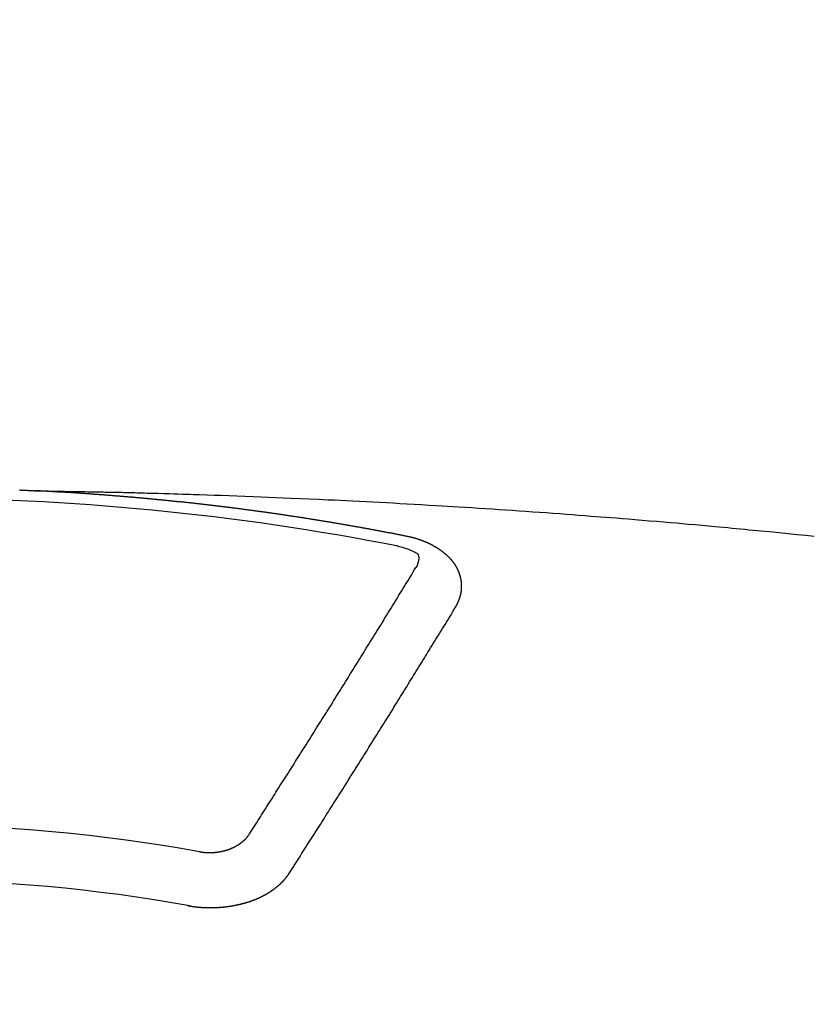
# Model space of a CAD drawing. Extents: x 55896 to 82369, y -11033 to -2163.
# Drawn here: x 59349 to 59359, y -4173 to -4161 of the extents above; entities that cross this region are included whole.
import ezdxf

# ---------------------------------------------------------------- set-up
doc = ezdxf.new("R2010")
doc.units = 0
doc.header["$LTSCALE"] = 50
doc.header["$MEASUREMENT"] = 0
doc.layers.add('150-機器', color=8, linetype='CONTINUOUS')

# ---------------------------------------------------------------- blocks, each defined once
blk = doc.blocks.new('F402_H')
at = {"layer": '150-機器', "color": 13, "linetype": 'Continuous'}
for points in [[(1.408, -266.127), (1.415, -266.127), (1.422, -266.128), (1.429, -266.128), (1.435, -266.128), (1.442, -266.128), (1.449, -266.129), (1.455, -266.129), (1.462, -266.129), (1.469, -266.13), (1.475, -266.13), (1.482, -266.13), (1.489, -266.131), (1.495, -266.131), (1.502, -266.131), (1.509, -266.132), (1.516, -266.132), (1.522, -266.132), (1.529, -266.133), (1.536, -266.133), (1.542, -266.133), (1.549, -266.134), (1.556, -266.134), (1.561, -266.134), (1.568, -266.135), (1.575, -266.135), (1.581, -266.135), (1.588, -266.136), (1.595, -266.136), (1.602, -266.136)], [(1.595, -266.136), (1.673, -266.137), (1.75, -266.139), (1.828, -266.14), (1.905, -266.142), (1.958, -266.143), (2.011, -266.144), (2.064, -266.145), (2.117, -266.146), (2.147, -266.146), (2.178, -266.147), (2.208, -266.147), (2.238, -266.148), (2.269, -266.148), (2.299, -266.149), (2.329, -266.149), (2.359, -266.15), (2.382, -266.15), (2.404, -266.151), (2.427, -266.151), (2.45, -266.152), (2.495, -266.153), (2.541, -266.154), (2.587, -266.155), (2.632, -266.156), (2.655, -266.156), (2.678, -266.157), (2.7, -266.157), (2.723, -266.158), (2.753, -266.158), (2.783, -266.159), (2.814, -266.16), (2.844, -266.161), (2.874, -266.162), (2.905, -266.163), (2.935, -266.164), (2.966, -266.165), (3.034, -266.167), (3.102, -266.168), (3.17, -266.17), (3.238, -266.172), (3.291, -266.173), (3.343, -266.175), (3.396, -266.177), (3.449, -266.179), (3.488, -266.18), (3.527, -266.181), (3.566, -266.182), (3.605, -266.183), (3.694, -266.186), (3.784, -266.189), (3.873, -266.192), (3.963, -266.196), (4.061, -266.199), (4.159, -266.203), (4.258, -266.207), (4.356, -266.211), (4.446, -266.214), (4.537, -266.218), (4.627, -266.222), (4.718, -266.226), (4.831, -266.23), (4.944, -266.235), (5.057, -266.24), (5.171, -266.246), (5.246, -266.249), (5.321, -266.253), (5.397, -266.257), (5.472, -266.261), (5.555, -266.265), (5.637, -266.269), (5.72, -266.273), (5.803, -266.277), (5.886, -266.282), (5.969, -266.286), (6.051, -266.291), (6.134, -266.295), (6.224, -266.301), (6.314, -266.306), (6.404, -266.311), (6.494, -266.316), (6.562, -266.32), (6.629, -266.324), (6.697, -266.328), (6.764, -266.332), (6.847, -266.337), (6.929, -266.343), (7.012, -266.348), (7.095, -266.353), (7.177, -266.359), (7.259, -266.364), (7.341, -266.37), (7.424, -266.375), (7.506, -266.381), (7.588, -266.387), (7.671, -266.392), (7.753, -266.398), (7.835, -266.404), (7.917, -266.41), (8, -266.416), (8.082, -266.422), (8.156, -266.428), (8.231, -266.434), (8.306, -266.439), (8.38, -266.445), (8.44, -266.45), (8.499, -266.454), (8.559, -266.458), (8.619, -266.463), (8.693, -266.469), (8.767, -266.475), (8.841, -266.481), (8.916, -266.487), (9.005, -266.494), (9.094, -266.502), (9.184, -266.509), (9.273, -266.517), (9.347, -266.523), (9.421, -266.53), (9.496, -266.536), (9.57, -266.543), (9.652, -266.55), (9.733, -266.558), (9.815, -266.565), (9.896, -266.573), (9.948, -266.577), (9.999, -266.582), (10.051, -266.587), (10.103, -266.592), (10.154, -266.597), (10.206, -266.602), (10.258, -266.607), (10.31, -266.612), (10.458, -266.626), (10.605, -266.64), (10.753, -266.655), (10.9, -266.669), (11.003, -266.68), (11.106, -266.691)], [(6.135, -266.693), (6.125, -266.691), (6.116, -266.689), (6.107, -266.687), (6.098, -266.685), (6.089, -266.684), (6.079, -266.682), (6.07, -266.68), (6.061, -266.678), (6.052, -266.676), (6.043, -266.674), (6.033, -266.673), (6.024, -266.671), (6.015, -266.669), (6.006, -266.667), (5.997, -266.665), (5.987, -266.664), (5.979, -266.662), (5.97, -266.66), (5.961, -266.658), (5.951, -266.656), (5.942, -266.655), (5.933, -266.653), (5.924, -266.651), (5.915, -266.65), (5.905, -266.649), (5.896, -266.647), (5.887, -266.645), (5.878, -266.643), (5.868, -266.641), (5.859, -266.64), (5.85, -266.638), (5.841, -266.636), (5.832, -266.634), (5.822, -266.633), (5.813, -266.631), (5.804, -266.629), (5.795, -266.627), (5.785, -266.626), (5.776, -266.624), (5.767, -266.622), (5.758, -266.621), (5.748, -266.619), (5.739, -266.617), (5.73, -266.615), (5.721, -266.614), (5.711, -266.612), (5.702, -266.61), (5.693, -266.609), (5.683, -266.607), (5.674, -266.605), (5.665, -266.603), (5.656, -266.602), (5.646, -266.6), (5.637, -266.598), (5.628, -266.597), (5.619, -266.595), (5.609, -266.593), (5.601, -266.592), (5.592, -266.59), (5.582, -266.588), (5.573, -266.587), (5.564, -266.585), (5.555, -266.583), (5.545, -266.582), (5.536, -266.58), (5.527, -266.578), (5.517, -266.577), (5.508, -266.575), (5.499, -266.573), (5.49, -266.572), (5.48, -266.57), (5.471, -266.568), (5.462, -266.567), (5.452, -266.565), (5.443, -266.564), (5.434, -266.562), (5.424, -266.56), (5.415, -266.559), (5.406, -266.557), (5.397, -266.555), (5.387, -266.554), (5.378, -266.552), (5.369, -266.551), (5.359, -266.549), (5.35, -266.547), (5.341, -266.546), (5.331, -266.544), (5.322, -266.543), (5.313, -266.541), (5.303, -266.539), (5.294, -266.538), (5.285, -266.536), (5.275, -266.535), (5.266, -266.533), (5.257, -266.532), (5.247, -266.53), (5.238, -266.528), (5.229, -266.527), (5.22, -266.525), (5.211, -266.524), (5.202, -266.522), (5.192, -266.521), (5.183, -266.519), (5.174, -266.517), (5.164, -266.516), (5.155, -266.514), (5.146, -266.513), (5.136, -266.511), (5.127, -266.51), (5.118, -266.508), (5.108, -266.507), (5.099, -266.505), (5.089, -266.504), (5.08, -266.502), (5.071, -266.501), (5.061, -266.499), (5.052, -266.498), (5.043, -266.496), (5.033, -266.495), (5.024, -266.493), (5.015, -266.492), (5.005, -266.49), (4.996, -266.489), (4.986, -266.487), (4.977, -266.486), (4.968, -266.484), (4.958, -266.483), (4.949, -266.481), (4.94, -266.48), (4.93, -266.478), (4.921, -266.477), (4.911, -266.475), (4.902, -266.474), (4.893, -266.472), (4.883, -266.471), (4.874, -266.469), (4.864, -266.468), (4.855, -266.466), (4.847, -266.465), (4.837, -266.464), (4.828, -266.462), (4.818, -266.461), (4.809, -266.459), (4.8, -266.458), (4.79, -266.456), (4.781, -266.455), (4.771, -266.453), (4.762, -266.452), (4.753, -266.451), (4.743, -266.449), (4.734, -266.448), (4.724, -266.446), (4.715, -266.445), (4.706, -266.444), (4.696, -266.442), (4.687, -266.441), (4.677, -266.439), (4.668, -266.438), (4.659, -266.437), (4.649, -266.435), (4.64, -266.434), (4.63, -266.432), (4.621, -266.431), (4.611, -266.43), (4.602, -266.428), (4.593, -266.427), (4.583, -266.425), (4.574, -266.424), (4.564, -266.423), (4.555, -266.421), (4.545, -266.42), (4.536, -266.419), (4.527, -266.417), (4.517, -266.416), (4.508, -266.415), (4.498, -266.413), (4.489, -266.412), (4.479, -266.411), (4.471, -266.409), (4.461, -266.408), (4.452, -266.407), (4.443, -266.405), (4.433, -266.404), (4.424, -266.403), (4.414, -266.401), (4.405, -266.4), (4.395, -266.399), (4.386, -266.397), (4.376, -266.396), (4.367, -266.395), (4.357, -266.393), (4.348, -266.392), (4.339, -266.391), (4.329, -266.389), (4.32, -266.388), (4.31, -266.387), (4.301, -266.386), (4.291, -266.384), (4.282, -266.383), (4.272, -266.382), (4.263, -266.38), (4.253, -266.379), (4.244, -266.378), (4.234, -266.377), (4.225, -266.375), (4.215, -266.374), (4.206, -266.373), (4.197, -266.372), (4.187, -266.37), (4.178, -266.369), (4.168, -266.368), (4.159, -266.367), (4.149, -266.365), (4.14, -266.364), (4.13, -266.363), (4.121, -266.362), (4.111, -266.36), (4.102, -266.359), (4.093, -266.358), (4.084, -266.357), (4.074, -266.355), (4.065, -266.354), (4.055, -266.353), (4.046, -266.352), (4.036, -266.351), (4.027, -266.349), (4.017, -266.348), (4.008, -266.347), (3.998, -266.346), (3.989, -266.345), (3.979, -266.343), (3.97, -266.342), (3.96, -266.341), (3.951, -266.34), (3.941, -266.339), (3.932, -266.337), (3.922, -266.336), (3.913, -266.335), (3.903, -266.334), (3.894, -266.333), (3.884, -266.332), (3.875, -266.33), (3.865, -266.329), (3.856, -266.328), (3.846, -266.327), (3.837, -266.326), (3.827, -266.325), (3.817, -266.323), (3.808, -266.322), (3.798, -266.321), (3.789, -266.32), (3.779, -266.319), (3.77, -266.318), (3.76, -266.317), (3.751, -266.316), (3.741, -266.314), (3.732, -266.313), (3.722, -266.312), (3.714, -266.311), (3.704, -266.31), (3.695, -266.309), (3.685, -266.308), (3.676, -266.307), (3.666, -266.306), (3.656, -266.304), (3.647, -266.303), (3.637, -266.302), (3.628, -266.301), (3.618, -266.3), (3.609, -266.299), (3.599, -266.298), (3.59, -266.297), (3.58, -266.296), (3.571, -266.295), (3.561, -266.294), (3.551, -266.293), (3.542, -266.291), (3.532, -266.29), (3.523, -266.289), (3.513, -266.288), (3.504, -266.287), (3.494, -266.286), (3.485, -266.285), (3.475, -266.284), (3.465, -266.283), (3.456, -266.282), (3.446, -266.281), (3.437, -266.28), (3.427, -266.279), (3.418, -266.278), (3.408, -266.277), (3.399, -266.276), (3.389, -266.275), (3.379, -266.274), (3.37, -266.273), (3.36, -266.273), (3.351, -266.272), (3.342, -266.271), (3.333, -266.27), (3.323, -266.269), (3.313, -266.268), (3.304, -266.267), (3.294, -266.266), (3.285, -266.265), (3.275, -266.264), (3.266, -266.263), (3.256, -266.262), (3.246, -266.261), (3.237, -266.26), (3.227, -266.259), (3.218, -266.258), (3.208, -266.257), (3.199, -266.256), (3.189, -266.255), (3.179, -266.254), (3.17, -266.253), (3.16, -266.252), (3.151, -266.251), (3.141, -266.25), (3.131, -266.249), (3.122, -266.248), (3.112, -266.248), (3.103, -266.247), (3.093, -266.246), (3.083, -266.245), (3.074, -266.244), (3.064, -266.243), (3.055, -266.242), (3.045, -266.241), (3.035, -266.24), (3.026, -266.239), (3.016, -266.238), (3.007, -266.237), (2.997, -266.237), (2.987, -266.236), (2.978, -266.235), (2.968, -266.234), (2.96, -266.233), (2.95, -266.232), (2.94, -266.231), (2.931, -266.23), (2.921, -266.229), (2.912, -266.229), (2.902, -266.228), (2.892, -266.227), (2.883, -266.226), (2.873, -266.225), (2.864, -266.224), (2.854, -266.223), (2.844, -266.223), (2.835, -266.222), (2.825, -266.221), (2.815, -266.22), (2.806, -266.219), (2.796, -266.218), (2.787, -266.217), (2.777, -266.217), (2.767, -266.216), (2.758, -266.215), (2.748, -266.214), (2.739, -266.213), (2.729, -266.212), (2.719, -266.212), (2.71, -266.211), (2.7, -266.21), (2.69, -266.209), (2.681, -266.208), (2.671, -266.208), (2.662, -266.207), (2.652, -266.206), (2.642, -266.205), (2.633, -266.204), (2.623, -266.204), (2.613, -266.203), (2.604, -266.202), (2.594, -266.201), (2.585, -266.201), (2.576, -266.2), (2.566, -266.199), (2.557, -266.198), (2.547, -266.197), (2.537, -266.197), (2.528, -266.196), (2.518, -266.195), (2.508, -266.194), (2.499, -266.194), (2.489, -266.193), (2.479, -266.192), (2.47, -266.191), (2.46, -266.191), (2.451, -266.19), (2.441, -266.189), (2.431, -266.188), (2.422, -266.188), (2.412, -266.187), (2.402, -266.186), (2.393, -266.186), (2.383, -266.185), (2.373, -266.184), (2.364, -266.183), (2.354, -266.183), (2.344, -266.182), (2.335, -266.181), (2.325, -266.181), (2.315, -266.18), (2.306, -266.179), (2.296, -266.178), (2.287, -266.178), (2.277, -266.177), (2.267, -266.176), (2.258, -266.176), (2.248, -266.175), (2.238, -266.174), (2.229, -266.174), (2.219, -266.173), (2.21, -266.172), (2.201, -266.172), (2.191, -266.171), (2.181, -266.17), (2.172, -266.17), (2.162, -266.169), (2.152, -266.168), (2.143, -266.168), (2.133, -266.167), (2.123, -266.166), (2.114, -266.166), (2.104, -266.165), (2.094, -266.165), (2.085, -266.164), (2.075, -266.163), (2.065, -266.163), (2.056, -266.162), (2.046, -266.161), (2.036, -266.161), (2.027, -266.16), (2.017, -266.16), (2.007, -266.159), (1.998, -266.158), (1.988, -266.158), (1.978, -266.157), (1.969, -266.157), (1.959, -266.156), (1.949, -266.156), (1.94, -266.155), (1.93, -266.154), (1.92, -266.154), (1.911, -266.153), (1.901, -266.153), (1.891, -266.152), (1.881, -266.152), (1.872, -266.151), (1.862, -266.15), (1.852, -266.15), (1.843, -266.149), (1.834, -266.149), (1.824, -266.148), (1.815, -266.148), (1.805, -266.147), (1.795, -266.147), (1.786, -266.146), (1.776, -266.146), (1.766, -266.145), (1.757, -266.145), (1.747, -266.144), (1.737, -266.143), (1.728, -266.143), (1.718, -266.142), (1.708, -266.142), (1.698, -266.141), (1.689, -266.141), (1.679, -266.14), (1.669, -266.14), (1.66, -266.139), (1.65, -266.139), (1.64, -266.138), (1.631, -266.138), (1.621, -266.137), (1.611, -266.137), (1.602, -266.136)], [(6.73, -267.557), (6.731, -267.555), (6.732, -267.553), (6.733, -267.551), (6.735, -267.549), (6.735, -267.546), (6.736, -267.544), (6.737, -267.542), (6.738, -267.54), (6.74, -267.538), (6.741, -267.536), (6.742, -267.534), (6.743, -267.531), (6.744, -267.529), (6.745, -267.527), (6.747, -267.525), (6.748, -267.523), (6.749, -267.521), (6.75, -267.518), (6.751, -267.516), (6.752, -267.514), (6.753, -267.512), (6.754, -267.51), (6.755, -267.508), (6.756, -267.505), (6.758, -267.503), (6.759, -267.501), (6.76, -267.499), (6.761, -267.497), (6.762, -267.494), (6.763, -267.492), (6.764, -267.49), (6.765, -267.488), (6.765, -267.486), (6.766, -267.484), (6.767, -267.481), (6.768, -267.479), (6.769, -267.477), (6.77, -267.475), (6.771, -267.472), (6.772, -267.47), (6.772, -267.468), (6.773, -267.466), (6.774, -267.464), (6.775, -267.461), (6.776, -267.459), (6.776, -267.457), (6.777, -267.455), (6.778, -267.453), (6.779, -267.45), (6.779, -267.448), (6.78, -267.446), (6.781, -267.444), (6.782, -267.441), (6.782, -267.439), (6.783, -267.437), (6.784, -267.435), (6.784, -267.432), (6.785, -267.43), (6.785, -267.428), (6.786, -267.426), (6.787, -267.423), (6.787, -267.421), (6.788, -267.419), (6.788, -267.417), (6.789, -267.414), (6.79, -267.412), (6.79, -267.41), (6.791, -267.408), (6.791, -267.405), (6.792, -267.403), (6.792, -267.402), (6.793, -267.4), (6.793, -267.397), (6.794, -267.395), (6.794, -267.393), (6.794, -267.391), (6.795, -267.388), (6.795, -267.386), (6.796, -267.384), (6.796, -267.382), (6.797, -267.379), (6.797, -267.377), (6.797, -267.375), (6.798, -267.373), (6.798, -267.37), (6.798, -267.368), (6.799, -267.366), (6.799, -267.364), (6.799, -267.361), (6.8, -267.359), (6.8, -267.357), (6.8, -267.355), (6.8, -267.352), (6.801, -267.35), (6.801, -267.348), (6.801, -267.346), (6.801, -267.343), (6.802, -267.341), (6.802, -267.339), (6.802, -267.337), (6.802, -267.334), (6.802, -267.332), (6.802, -267.33), (6.803, -267.328), (6.803, -267.325), (6.803, -267.323), (6.803, -267.321), (6.803, -267.319), (6.803, -267.316), (6.803, -267.314), (6.803, -267.312), (6.803, -267.309), (6.803, -267.307), (6.803, -267.305), (6.803, -267.303), (6.803, -267.3), (6.803, -267.298), (6.803, -267.296), (6.803, -267.294), (6.803, -267.291), (6.803, -267.289), (6.803, -267.287), (6.803, -267.285), (6.803, -267.282), (6.803, -267.28), (6.803, -267.278), (6.803, -267.276), (6.802, -267.273), (6.802, -267.271), (6.802, -267.269), (6.802, -267.267), (6.802, -267.264), (6.802, -267.262), (6.801, -267.26), (6.801, -267.258), (6.801, -267.255), (6.801, -267.253), (6.801, -267.251), (6.8, -267.249), (6.8, -267.246), (6.8, -267.244), (6.8, -267.242), (6.799, -267.24), (6.799, -267.237), (6.799, -267.235), (6.798, -267.233), (6.798, -267.231), (6.798, -267.228), (6.797, -267.226), (6.797, -267.224), (6.796, -267.222), (6.796, -267.219), (6.796, -267.217), (6.795, -267.215), (6.795, -267.213), (6.794, -267.211), (6.794, -267.208), (6.793, -267.206), (6.793, -267.204), (6.793, -267.202), (6.792, -267.199), (6.792, -267.197), (6.791, -267.195), (6.791, -267.193), (6.79, -267.191), (6.789, -267.188), (6.789, -267.186), (6.788, -267.184), (6.788, -267.182), (6.787, -267.179), (6.787, -267.177), (6.786, -267.175), (6.785, -267.173), (6.785, -267.171), (6.784, -267.168), (6.783, -267.166), (6.783, -267.164), (6.782, -267.162), (6.781, -267.16), (6.781, -267.157), (6.78, -267.155), (6.779, -267.153), (6.778, -267.151), (6.778, -267.149), (6.777, -267.147), (6.776, -267.144), (6.775, -267.142), (6.775, -267.14), (6.774, -267.138), (6.773, -267.136), (6.772, -267.133), (6.771, -267.131), (6.77, -267.129), (6.77, -267.127), (6.769, -267.125), (6.768, -267.123), (6.767, -267.12), (6.766, -267.118), (6.765, -267.116), (6.764, -267.114), (6.763, -267.112), (6.762, -267.11), (6.761, -267.108), (6.76, -267.105), (6.759, -267.103), (6.758, -267.101), (6.757, -267.099), (6.756, -267.097), (6.755, -267.095), (6.754, -267.093), (6.753, -267.091), (6.752, -267.088), (6.751, -267.086), (6.75, -267.084), (6.749, -267.082), (6.748, -267.08), (6.747, -267.078), (6.745, -267.076), (6.744, -267.074), (6.743, -267.072), (6.742, -267.07), (6.741, -267.067), (6.74, -267.065), (6.738, -267.063), (6.737, -267.061), (6.736, -267.059), (6.735, -267.057), (6.734, -267.055), (6.733, -267.053), (6.732, -267.051), (6.731, -267.049), (6.729, -267.047), (6.728, -267.045), (6.727, -267.043), (6.725, -267.041), (6.724, -267.039), (6.723, -267.037), (6.721, -267.034), (6.72, -267.032), (6.718, -267.03), (6.717, -267.028), (6.716, -267.026), (6.714, -267.025), (6.713, -267.023), (6.711, -267.021), (6.71, -267.019), (6.708, -267.017), (6.707, -267.015), (6.705, -267.013), (6.704, -267.011), (6.702, -267.009), (6.701, -267.007), (6.699, -267.005), (6.698, -267.003), (6.696, -267.002), (6.695, -267), (6.693, -266.998), (6.692, -266.996), (6.69, -266.994), (6.688, -266.992), (6.687, -266.99), (6.685, -266.988), (6.683, -266.986), (6.682, -266.984), (6.68, -266.982), (6.678, -266.98), (6.677, -266.978), (6.675, -266.976), (6.673, -266.974), (6.672, -266.972), (6.67, -266.971), (6.668, -266.969), (6.666, -266.967), (6.665, -266.965), (6.663, -266.963), (6.661, -266.961), (6.659, -266.959), (6.658, -266.957), (6.656, -266.956), (6.654, -266.954), (6.652, -266.952), (6.65, -266.95), (6.648, -266.948), (6.647, -266.946), (6.645, -266.944), (6.643, -266.943), (6.641, -266.941), (6.639, -266.939), (6.637, -266.937), (6.635, -266.935), (6.633, -266.933), (6.631, -266.932), (6.629, -266.93), (6.627, -266.928), (6.625, -266.926), (6.623, -266.924), (6.621, -266.923), (6.619, -266.921), (6.617, -266.919), (6.615, -266.917), (6.613, -266.916), (6.611, -266.914), (6.609, -266.912), (6.607, -266.91), (6.605, -266.909), (6.603, -266.907), (6.601, -266.905), (6.599, -266.903), (6.597, -266.902), (6.595, -266.9), (6.593, -266.898), (6.591, -266.897), (6.588, -266.895), (6.586, -266.893), (6.584, -266.891), (6.582, -266.89), (6.58, -266.888), (6.578, -266.886), (6.575, -266.885), (6.573, -266.883), (6.571, -266.881), (6.569, -266.88), (6.567, -266.878), (6.564, -266.876), (6.562, -266.875), (6.56, -266.873), (6.558, -266.871), (6.555, -266.87), (6.553, -266.868), (6.551, -266.867), (6.549, -266.865), (6.546, -266.863), (6.544, -266.862), (6.542, -266.86), (6.539, -266.859), (6.537, -266.857), (6.535, -266.855), (6.532, -266.854), (6.53, -266.852), (6.528, -266.851), (6.525, -266.849), (6.523, -266.848), (6.521, -266.846), (6.518, -266.844), (6.516, -266.843), (6.513, -266.841), (6.511, -266.84), (6.509, -266.838), (6.506, -266.837), (6.504, -266.835), (6.501, -266.834), (6.499, -266.832), (6.496, -266.831), (6.494, -266.829), (6.491, -266.828), (6.489, -266.826), (6.486, -266.825), (6.484, -266.823), (6.481, -266.822), (6.479, -266.821), (6.476, -266.819), (6.474, -266.818), (6.471, -266.816), (6.469, -266.815), (6.466, -266.813), (6.464, -266.812), (6.461, -266.81), (6.458, -266.809), (6.456, -266.808), (6.453, -266.806), (6.451, -266.805), (6.448, -266.803), (6.446, -266.802), (6.443, -266.801), (6.44, -266.799), (6.438, -266.798), (6.435, -266.797), (6.432, -266.795), (6.43, -266.794), (6.427, -266.793), (6.424, -266.791), (6.422, -266.79), (6.419, -266.789), (6.416, -266.787), (6.414, -266.786), (6.411, -266.785), (6.408, -266.783), (6.406, -266.782), (6.403, -266.781), (6.4, -266.78), (6.397, -266.778), (6.395, -266.777), (6.392, -266.776), (6.389, -266.774), (6.386, -266.773), (6.384, -266.772), (6.381, -266.771), (6.378, -266.77), (6.375, -266.768), (6.372, -266.767), (6.37, -266.766), (6.367, -266.765), (6.364, -266.763), (6.361, -266.762), (6.358, -266.761), (6.357, -266.76), (6.354, -266.759), (6.351, -266.758), (6.348, -266.756), (6.345, -266.755), (6.342, -266.754), (6.339, -266.753), (6.337, -266.752), (6.334, -266.751), (6.331, -266.75), (6.328, -266.748), (6.325, -266.747), (6.322, -266.746), (6.319, -266.745), (6.316, -266.744), (6.313, -266.743), (6.31, -266.742), (6.308, -266.741), (6.305, -266.74), (6.302, -266.739), (6.299, -266.738), (6.296, -266.737), (6.293, -266.736), (6.29, -266.735), (6.287, -266.734), (6.284, -266.733), (6.281, -266.731), (6.278, -266.73), (6.275, -266.729), (6.272, -266.729), (6.269, -266.728), (6.266, -266.727), (6.263, -266.726), (6.26, -266.725), (6.257, -266.724), (6.254, -266.723), (6.251, -266.722), (6.248, -266.721), (6.245, -266.72), (6.242, -266.719), (6.238, -266.718), (6.235, -266.717), (6.232, -266.716), (6.229, -266.716), (6.226, -266.715), (6.223, -266.714), (6.22, -266.713), (6.217, -266.712), (6.214, -266.711), (6.211, -266.711), (6.207, -266.71), (6.204, -266.709), (6.201, -266.708), (6.198, -266.707), (6.195, -266.707), (6.192, -266.706), (6.189, -266.705), (6.185, -266.704), (6.182, -266.704), (6.179, -266.703), (6.176, -266.702), (6.173, -266.701), (6.17, -266.701), (6.166, -266.7), (6.163, -266.699), (6.16, -266.698), (6.157, -266.698), (6.154, -266.697), (6.15, -266.696), (6.147, -266.695), (6.144, -266.695), (6.141, -266.694), (6.138, -266.693), (6.135, -266.693)], [(6.021, -266.811), (6.041, -266.817), (6.062, -266.822), (6.083, -266.827), (6.103, -266.833), (6.116, -266.837), (6.129, -266.841), (6.141, -266.845), (6.154, -266.85), (6.172, -266.857), (6.189, -266.866), (6.206, -266.874), (6.224, -266.883), (6.235, -266.888), (6.247, -266.894), (6.257, -266.9), (6.266, -266.908), (6.273, -266.919), (6.278, -266.933), (6.281, -266.948), (6.282, -266.963), (6.278, -266.992), (6.27, -267.02), (6.259, -267.047), (6.246, -267.073)], [(4.218, -270.316), (4.234, -270.291), (4.251, -270.266), (4.267, -270.241), (4.283, -270.216), (4.299, -270.191), (4.315, -270.166), (4.331, -270.141), (4.347, -270.116), (4.363, -270.091), (4.379, -270.066), (4.395, -270.041), (4.411, -270.016), (4.427, -269.991), (4.443, -269.966), (4.459, -269.941), (4.474, -269.916), (4.49, -269.891), (4.506, -269.865), (4.522, -269.84), (4.538, -269.815), (4.554, -269.79), (4.57, -269.765), (4.586, -269.739), (4.602, -269.714), (4.618, -269.689), (4.634, -269.665), (4.65, -269.639), (4.666, -269.614), (4.682, -269.589), (4.698, -269.563), (4.714, -269.538), (4.73, -269.513), (4.746, -269.488), (4.762, -269.462), (4.778, -269.437), (4.794, -269.412), (4.81, -269.386), (4.826, -269.361), (4.842, -269.335), (4.858, -269.31), (4.874, -269.286), (4.89, -269.26), (4.906, -269.235), (4.922, -269.209), (4.938, -269.184), (4.954, -269.159), (4.97, -269.133), (4.986, -269.108), (5.002, -269.082), (5.018, -269.057), (5.034, -269.031), (5.05, -269.006), (5.066, -268.98), (5.082, -268.955), (5.098, -268.929), (5.114, -268.905), (5.13, -268.879), (5.146, -268.854), (5.162, -268.828), (5.178, -268.802), (5.194, -268.777), (5.21, -268.751), (5.226, -268.726), (5.241, -268.7), (5.257, -268.674), (5.273, -268.649), (5.289, -268.623), (5.305, -268.598), (5.321, -268.572), (5.337, -268.546), (5.353, -268.522), (5.369, -268.496), (5.385, -268.47), (5.401, -268.445), (5.417, -268.419), (5.433, -268.393), (5.449, -268.367), (5.465, -268.342), (5.481, -268.316), (5.497, -268.29), (5.513, -268.264), (5.529, -268.239), (5.545, -268.213), (5.561, -268.187), (5.577, -268.161), (5.593, -268.136), (5.608, -268.111), (5.624, -268.085), (5.64, -268.059), (5.656, -268.033), (5.672, -268.007), (5.688, -267.981), (5.704, -267.956), (5.72, -267.93), (5.736, -267.904), (5.752, -267.878), (5.768, -267.852), (5.784, -267.826), (5.8, -267.8), (5.816, -267.775), (5.832, -267.749), (5.848, -267.723), (5.864, -267.697), (5.88, -267.672), (5.896, -267.646), (5.912, -267.62), (5.928, -267.594), (5.944, -267.568), (5.96, -267.542), (5.976, -267.516), (5.991, -267.49), (6.007, -267.464), (6.023, -267.437), (6.039, -267.411), (6.055, -267.386), (6.071, -267.36), (6.087, -267.334), (6.103, -267.308), (6.119, -267.282), (6.135, -267.256), (6.151, -267.23), (6.166, -267.204), (6.182, -267.178), (6.198, -267.151), (6.214, -267.125), (6.23, -267.099), (6.246, -267.073)], [(4.695, -270.81), (4.711, -270.786), (4.727, -270.761), (4.743, -270.736), (4.759, -270.711), (4.776, -270.686), (4.792, -270.661), (4.808, -270.635), (4.824, -270.61), (4.84, -270.585), (4.855, -270.56), (4.871, -270.535), (4.887, -270.509), (4.903, -270.484), (4.919, -270.459), (4.935, -270.434), (4.951, -270.41), (4.968, -270.384), (4.984, -270.359), (5, -270.334), (5.016, -270.308), (5.032, -270.283), (5.048, -270.258), (5.064, -270.232), (5.08, -270.207), (5.096, -270.182), (5.112, -270.156), (5.128, -270.131), (5.144, -270.106), (5.16, -270.08), (5.177, -270.055), (5.193, -270.031), (5.209, -270.005), (5.225, -269.98), (5.24, -269.954), (5.256, -269.929), (5.272, -269.904), (5.288, -269.878), (5.304, -269.853), (5.32, -269.827), (5.336, -269.802), (5.352, -269.776), (5.368, -269.751), (5.385, -269.725), (5.401, -269.7), (5.417, -269.674), (5.433, -269.65), (5.449, -269.624), (5.465, -269.599), (5.481, -269.573), (5.497, -269.548), (5.513, -269.522), (5.529, -269.496), (5.545, -269.471), (5.561, -269.445), (5.577, -269.42), (5.593, -269.394), (5.608, -269.368), (5.625, -269.343), (5.641, -269.317), (5.657, -269.291), (5.673, -269.267), (5.689, -269.241), (5.705, -269.215), (5.721, -269.19), (5.737, -269.164), (5.753, -269.138), (5.769, -269.113), (5.785, -269.087), (5.801, -269.061), (5.817, -269.035), (5.833, -269.01), (5.849, -268.984), (5.865, -268.958), (5.881, -268.932), (5.898, -268.908), (5.914, -268.882), (5.93, -268.856), (5.946, -268.83), (5.962, -268.804), (5.978, -268.778), (5.993, -268.753), (6.009, -268.727), (6.025, -268.701), (6.041, -268.675), (6.057, -268.649), (6.073, -268.623), (6.089, -268.597), (6.105, -268.571), (6.121, -268.546), (6.137, -268.521), (6.153, -268.495), (6.169, -268.469), (6.185, -268.443), (6.202, -268.417), (6.218, -268.391), (6.234, -268.365), (6.25, -268.339), (6.266, -268.313), (6.282, -268.287), (6.298, -268.261), (6.314, -268.235), (6.33, -268.209), (6.346, -268.183), (6.361, -268.157), (6.377, -268.132), (6.393, -268.106), (6.409, -268.08), (6.425, -268.053), (6.441, -268.027), (6.457, -268.001), (6.473, -267.975), (6.489, -267.949), (6.505, -267.923), (6.521, -267.897), (6.537, -267.871), (6.553, -267.844), (6.569, -267.818), (6.586, -267.792), (6.602, -267.767), (6.618, -267.741), (6.634, -267.715), (6.65, -267.688), (6.666, -267.662), (6.682, -267.636), (6.698, -267.61), (6.714, -267.583), (6.73, -267.557)], [(3.605, -270.541), (3.609, -270.541), (3.613, -270.542), (3.616, -270.543), (3.62, -270.543), (3.624, -270.544), (3.628, -270.544), (3.631, -270.545), (3.635, -270.546), (3.639, -270.546), (3.642, -270.546), (3.646, -270.547), (3.65, -270.547), (3.654, -270.548), (3.658, -270.548), (3.661, -270.549), (3.665, -270.549), (3.669, -270.549), (3.673, -270.55), (3.677, -270.55), (3.68, -270.55), (3.684, -270.55), (3.688, -270.551), (3.692, -270.551), (3.696, -270.551), (3.7, -270.551), (3.704, -270.551), (3.707, -270.551), (3.711, -270.552), (3.715, -270.552), (3.719, -270.552), (3.722, -270.552), (3.726, -270.552), (3.73, -270.552), (3.733, -270.552), (3.737, -270.552), (3.741, -270.552), (3.745, -270.552), (3.749, -270.552), (3.753, -270.551), (3.757, -270.551), (3.761, -270.551), (3.764, -270.551), (3.768, -270.551), (3.772, -270.551), (3.776, -270.55), (3.78, -270.55), (3.784, -270.55), (3.788, -270.549), (3.791, -270.549), (3.795, -270.549), (3.799, -270.548), (3.803, -270.548), (3.807, -270.548), (3.811, -270.547), (3.815, -270.547), (3.818, -270.546), (3.822, -270.546), (3.826, -270.545), (3.83, -270.545), (3.834, -270.544), (3.838, -270.544), (3.841, -270.543), (3.845, -270.542), (3.849, -270.542), (3.853, -270.541), (3.857, -270.54), (3.86, -270.54), (3.864, -270.539), (3.868, -270.538), (3.872, -270.537), (3.875, -270.537), (3.879, -270.536), (3.883, -270.535), (3.887, -270.534), (3.89, -270.533), (3.894, -270.532), (3.898, -270.532), (3.902, -270.531), (3.905, -270.53), (3.909, -270.529), (3.913, -270.528), (3.916, -270.527), (3.92, -270.526), (3.924, -270.525), (3.927, -270.524), (3.931, -270.523), (3.934, -270.521), (3.938, -270.52), (3.942, -270.519), (3.945, -270.518), (3.949, -270.517), (3.952, -270.516), (3.956, -270.514), (3.96, -270.513), (3.963, -270.512), (3.967, -270.51), (3.97, -270.509), (3.974, -270.508), (3.977, -270.506), (3.981, -270.505), (3.984, -270.504), (3.988, -270.502), (3.991, -270.501), (3.994, -270.499), (3.998, -270.498), (4.001, -270.496), (4.005, -270.495), (4.008, -270.493), (4.011, -270.492), (4.015, -270.49), (4.018, -270.489), (4.022, -270.487), (4.025, -270.485), (4.028, -270.484), (4.031, -270.482), (4.035, -270.48), (4.038, -270.479), (4.041, -270.477), (4.044, -270.475), (4.048, -270.473), (4.051, -270.472), (4.054, -270.47), (4.057, -270.468), (4.06, -270.466), (4.063, -270.464), (4.066, -270.462), (4.069, -270.461), (4.073, -270.459), (4.076, -270.457), (4.079, -270.455), (4.082, -270.453), (4.085, -270.451), (4.088, -270.449), (4.091, -270.447), (4.093, -270.445), (4.096, -270.443), (4.098, -270.441), (4.101, -270.439), (4.104, -270.437), (4.107, -270.435), (4.11, -270.433), (4.112, -270.431), (4.115, -270.429), (4.118, -270.427), (4.121, -270.424), (4.123, -270.422), (4.126, -270.42), (4.129, -270.418), (4.131, -270.417), (4.134, -270.415), (4.136, -270.412), (4.139, -270.41), (4.142, -270.408), (4.144, -270.406), (4.147, -270.403), (4.149, -270.401), (4.152, -270.399), (4.154, -270.397), (4.156, -270.394), (4.159, -270.392), (4.161, -270.39), (4.163, -270.387), (4.166, -270.385), (4.168, -270.383), (4.17, -270.38), (4.172, -270.378), (4.175, -270.376), (4.177, -270.373), (4.179, -270.371), (4.181, -270.368), (4.183, -270.366), (4.185, -270.364), (4.187, -270.361), (4.189, -270.359), (4.191, -270.356), (4.193, -270.354), (4.195, -270.351), (4.197, -270.349), (4.199, -270.347), (4.2, -270.344), (4.202, -270.342), (4.204, -270.339), (4.206, -270.337), (4.207, -270.334), (4.209, -270.332), (4.211, -270.329), (4.212, -270.327), (4.214, -270.324), (4.215, -270.321), (4.217, -270.319), (4.218, -270.316)], [(3.464, -271.199), (3.467, -271.2), (3.471, -271.201), (3.474, -271.201), (3.478, -271.202), (3.481, -271.202), (3.485, -271.203), (3.488, -271.203), (3.491, -271.204), (3.495, -271.204), (3.498, -271.205), (3.502, -271.206), (3.505, -271.206), (3.509, -271.207), (3.512, -271.207), (3.516, -271.208), (3.519, -271.208), (3.523, -271.209), (3.526, -271.209), (3.53, -271.21), (3.533, -271.21), (3.537, -271.211), (3.54, -271.211), (3.544, -271.212), (3.547, -271.212), (3.551, -271.213), (3.554, -271.213), (3.558, -271.213), (3.561, -271.214), (3.565, -271.214), (3.568, -271.215), (3.572, -271.215), (3.575, -271.215), (3.579, -271.216), (3.582, -271.216), (3.586, -271.216), (3.589, -271.217), (3.593, -271.217), (3.597, -271.217), (3.6, -271.218), (3.604, -271.218), (3.607, -271.218), (3.611, -271.219), (3.614, -271.219), (3.618, -271.219), (3.621, -271.219), (3.625, -271.22), (3.629, -271.22), (3.632, -271.22), (3.636, -271.22), (3.639, -271.22), (3.643, -271.221), (3.646, -271.221), (3.65, -271.221), (3.654, -271.221), (3.657, -271.221), (3.661, -271.222), (3.664, -271.222), (3.668, -271.222), (3.672, -271.222), (3.675, -271.222), (3.679, -271.222), (3.682, -271.222), (3.686, -271.223), (3.69, -271.223), (3.693, -271.223), (3.697, -271.223), (3.7, -271.223), (3.704, -271.223), (3.707, -271.223), (3.711, -271.223), (3.715, -271.223), (3.718, -271.223), (3.721, -271.223), (3.724, -271.223), (3.728, -271.223), (3.732, -271.223), (3.735, -271.223), (3.739, -271.223), (3.743, -271.223), (3.746, -271.223), (3.75, -271.223), (3.753, -271.223), (3.757, -271.223), (3.761, -271.223), (3.764, -271.223), (3.768, -271.223), (3.771, -271.223), (3.775, -271.223), (3.779, -271.223), (3.782, -271.223), (3.786, -271.222), (3.789, -271.222), (3.793, -271.222), (3.797, -271.222), (3.8, -271.222), (3.804, -271.222), (3.807, -271.222), (3.811, -271.222), (3.815, -271.221), (3.818, -271.221), (3.822, -271.221), (3.825, -271.221), (3.829, -271.221), (3.833, -271.22), (3.836, -271.22), (3.84, -271.22), (3.843, -271.22), (3.847, -271.219), (3.851, -271.219), (3.854, -271.219), (3.858, -271.219), (3.861, -271.218), (3.865, -271.218), (3.868, -271.218), (3.872, -271.218), (3.876, -271.217), (3.879, -271.217), (3.883, -271.217), (3.886, -271.216), (3.89, -271.216), (3.894, -271.216), (3.897, -271.215), (3.901, -271.215), (3.904, -271.214), (3.908, -271.214), (3.911, -271.214), (3.915, -271.213), (3.919, -271.213), (3.922, -271.212), (3.926, -271.212), (3.929, -271.212), (3.933, -271.211), (3.936, -271.211), (3.94, -271.21), (3.943, -271.21), (3.947, -271.209), (3.951, -271.209), (3.954, -271.208), (3.958, -271.208), (3.961, -271.207), (3.965, -271.207), (3.968, -271.206), (3.972, -271.206), (3.975, -271.205), (3.979, -271.205), (3.982, -271.204), (3.986, -271.204), (3.989, -271.203), (3.993, -271.203), (3.996, -271.202), (4, -271.201), (4.003, -271.201), (4.007, -271.2), (4.01, -271.2), (4.014, -271.199), (4.017, -271.198), (4.021, -271.198), (4.024, -271.197), (4.028, -271.197), (4.031, -271.196), (4.035, -271.195), (4.038, -271.195), (4.042, -271.194), (4.045, -271.193), (4.049, -271.192), (4.052, -271.192), (4.056, -271.191), (4.059, -271.19), (4.063, -271.19), (4.066, -271.189), (4.07, -271.188), (4.073, -271.187), (4.076, -271.187), (4.08, -271.186), (4.083, -271.185), (4.087, -271.184), (4.09, -271.184), (4.094, -271.183), (4.097, -271.182), (4.099, -271.181), (4.103, -271.18), (4.106, -271.179), (4.11, -271.179), (4.113, -271.178), (4.116, -271.177), (4.12, -271.176), (4.123, -271.175), (4.126, -271.174), (4.13, -271.173), (4.133, -271.173), (4.137, -271.172), (4.14, -271.172), (4.143, -271.171), (4.147, -271.17), (4.15, -271.169), (4.153, -271.168), (4.157, -271.167), (4.16, -271.166), (4.163, -271.165), (4.167, -271.164), (4.17, -271.163), (4.173, -271.162), (4.176, -271.161), (4.18, -271.16), (4.183, -271.159), (4.186, -271.158), (4.19, -271.157), (4.193, -271.156), (4.196, -271.155), (4.199, -271.154), (4.203, -271.153), (4.206, -271.152), (4.209, -271.151), (4.212, -271.15), (4.216, -271.149), (4.219, -271.148), (4.222, -271.147), (4.225, -271.145), (4.228, -271.144), (4.232, -271.143), (4.235, -271.142), (4.238, -271.141), (4.241, -271.14), (4.244, -271.139), (4.247, -271.137), (4.251, -271.136), (4.254, -271.135), (4.257, -271.134), (4.26, -271.133), (4.263, -271.131), (4.266, -271.13), (4.269, -271.129), (4.272, -271.128), (4.276, -271.127), (4.279, -271.125), (4.282, -271.124), (4.285, -271.123), (4.288, -271.122), (4.291, -271.12), (4.294, -271.119), (4.297, -271.118), (4.3, -271.117), (4.303, -271.115), (4.306, -271.114), (4.309, -271.113), (4.312, -271.111), (4.315, -271.11), (4.318, -271.109), (4.321, -271.107), (4.324, -271.106), (4.327, -271.105), (4.33, -271.103), (4.333, -271.102), (4.336, -271.101), (4.339, -271.099), (4.342, -271.098), (4.345, -271.096), (4.348, -271.095), (4.351, -271.094), (4.354, -271.092), (4.357, -271.091), (4.36, -271.089), (4.362, -271.088), (4.365, -271.087), (4.368, -271.085), (4.371, -271.084), (4.374, -271.082), (4.377, -271.081), (4.38, -271.079), (4.382, -271.078), (4.385, -271.076), (4.388, -271.075), (4.391, -271.073), (4.394, -271.072), (4.397, -271.07), (4.399, -271.069), (4.402, -271.067), (4.405, -271.066), (4.408, -271.064), (4.41, -271.063), (4.413, -271.061), (4.416, -271.06), (4.419, -271.058), (4.421, -271.057), (4.424, -271.055), (4.427, -271.054), (4.43, -271.052), (4.432, -271.05), (4.435, -271.049), (4.438, -271.047), (4.44, -271.046), (4.443, -271.044), (4.446, -271.042), (4.448, -271.041), (4.451, -271.039), (4.453, -271.038), (4.456, -271.036), (4.459, -271.034), (4.461, -271.033), (4.464, -271.031), (4.466, -271.029), (4.469, -271.028), (4.472, -271.026), (4.474, -271.024), (4.476, -271.023), (4.478, -271.021), (4.481, -271.019), (4.483, -271.018), (4.486, -271.016), (4.488, -271.014), (4.491, -271.013), (4.493, -271.011), (4.496, -271.009), (4.498, -271.007), (4.501, -271.006), (4.503, -271.004), (4.506, -271.002), (4.508, -271), (4.51, -270.999), (4.513, -270.997), (4.515, -270.995), (4.518, -270.993), (4.52, -270.992), (4.522, -270.99), (4.525, -270.988), (4.527, -270.986), (4.529, -270.985), (4.532, -270.983), (4.534, -270.981), (4.536, -270.979), (4.539, -270.977), (4.541, -270.976), (4.543, -270.974), (4.546, -270.972), (4.548, -270.97), (4.55, -270.968), (4.552, -270.966), (4.555, -270.965), (4.557, -270.963), (4.559, -270.961), (4.561, -270.959), (4.563, -270.957), (4.566, -270.955), (4.568, -270.953), (4.57, -270.952), (4.572, -270.95), (4.574, -270.948), (4.576, -270.946), (4.579, -270.944), (4.581, -270.942), (4.583, -270.94), (4.585, -270.938), (4.587, -270.936), (4.589, -270.935), (4.591, -270.933), (4.593, -270.931), (4.595, -270.929), (4.597, -270.927), (4.599, -270.925), (4.601, -270.923), (4.603, -270.921), (4.605, -270.919), (4.607, -270.917), (4.609, -270.915), (4.611, -270.913), (4.613, -270.911), (4.615, -270.909), (4.617, -270.907), (4.619, -270.905), (4.621, -270.903), (4.623, -270.901), (4.625, -270.899), (4.627, -270.897), (4.629, -270.896), (4.63, -270.894), (4.632, -270.892), (4.634, -270.889), (4.636, -270.887), (4.638, -270.885), (4.64, -270.883), (4.641, -270.881), (4.643, -270.879), (4.645, -270.877), (4.647, -270.875), (4.648, -270.873), (4.65, -270.871), (4.652, -270.869), (4.654, -270.867), (4.655, -270.865), (4.657, -270.863), (4.659, -270.861), (4.66, -270.859), (4.662, -270.857), (4.663, -270.855), (4.665, -270.853), (4.667, -270.851), (4.668, -270.848), (4.67, -270.846), (4.671, -270.844), (4.673, -270.842), (4.674, -270.84), (4.676, -270.838), (4.677, -270.836), (4.679, -270.834), (4.68, -270.832), (4.682, -270.83), (4.683, -270.827), (4.685, -270.825), (4.686, -270.823), (4.688, -270.821), (4.689, -270.819), (4.691, -270.817), (4.692, -270.815), (4.694, -270.813), (4.695, -270.81)]]:
    blk.add_lwpolyline(points, dxfattribs=at)
for centre, radius, start, end in [((0, -297.518), 31.291, 78.8896, 101.1104), ((0, -290.362), 20.146, 79.6922, 100.3078), ((0, -290.362), 19.474, 79.6922, 100.3078)]:
    blk.add_arc(centre, radius, start, end, dxfattribs=at)

msp = doc.modelspace()

# ---------------------------------------------------------------- linework, layer by layer
at = {"layer": '150-機器', "color": 13}
for radius in [90.5, 80.5]:
    msp.add_circle((59348.003, -4105.85), radius, dxfattribs=at)

# ---------------------------------------------------------------- block references
at = {"layer": '150-機器'}
msp.add_blockref('F402_H', (59347.996, -3900.658), dxfattribs=at)

doc.saveas('drawing.dxf')
